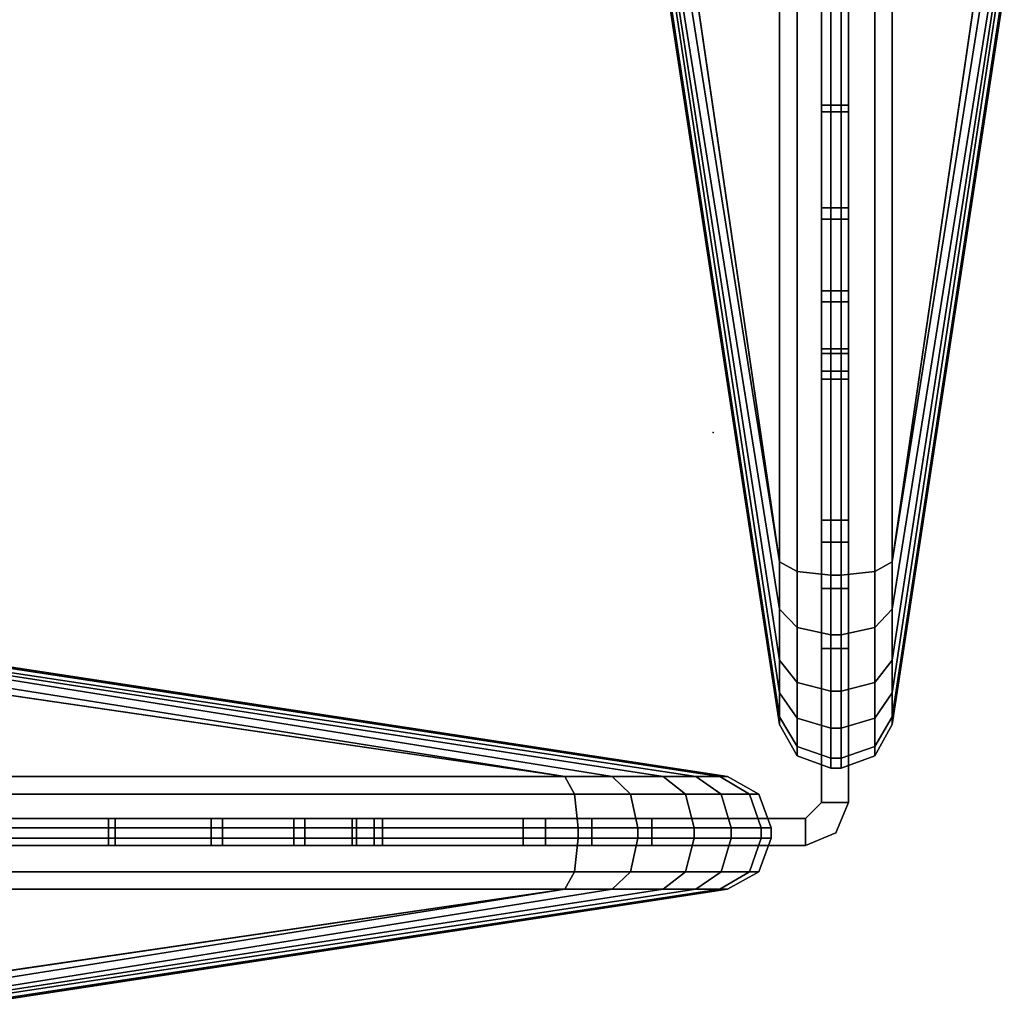
# Model space of a CAD drawing. Units: inches. Extents: x -2 to 218, y -6 to 150.
# Drawn here: x 215 to 217, y 0 to 2 of the extents above; entities that cross this region are included whole.
import ezdxf

# ---------------------------------------------------------------- set-up
doc = ezdxf.new("R2010")
doc.units = ezdxf.units.IN
doc.header["$MEASUREMENT"] = 0
for name, color, linetype in [('HARDWARE', 4, 'Continuous'), ('HARDWARE-BRACKET', 4, 'Continuous'), ('TABLE', 6, 'Continuous'), ('TERRITORY', 5, 'Continuous'), ('TERRITORY-FABRIC-INSIDE', 5, 'Continuous'), ('TERRITORY-FABRIC-OUTSIDE', 5, 'Continuous')]:
    doc.layers.add(name, color=color, linetype=linetype)

# ---------------------------------------------------------------- blocks, each defined once
blk = doc.blocks.new('VFD300_F4248T_0T')
at = {"layer": 'TERRITORY'}
blk.add_point((48.25, 0), dxfattribs=at)
at = {"layer": 'TERRITORY-FABRIC-INSIDE'}
for points in [[(46.25, 0.325, 39.572), (47.7269, 0.1087, 40.992), (46.3659, 0.325, 39.5536), (46.25, 0.325, 39.572)], [(46.25, 0.325, 1.81), (46.3659, 0.325, 1.8283), (47.7269, 0.1087, 0.3899), (46.25, 0.325, 1.81)], [(0.5045, -0.0749, 41.0494), (47.7455, -0.0749, 41.0494), (47.7529, -0.01, 41.0721), (0.4971, -0.01, 41.0721)], [(47.7455, -0.0749, 0.3326), (0.5045, -0.0749, 0.3326), (0.4971, -0.01, 0.3098), (47.7529, -0.01, 0.3098)], [(47.8679, -0.01, 41.0541), (47.7529, -0.01, 41.0721), (47.7455, -0.0749, 41.0494), (47.8538, -0.0749, 41.0348)], [(47.8538, -0.0749, 0.3472), (47.7455, -0.0749, 0.3326), (47.7529, -0.01, 0.3098), (47.8679, -0.01, 0.3278)], [(47.9765, -0.01, 40.9979), (47.8679, -0.01, 41.0541), (47.8538, -0.0749, 41.0348), (47.9596, -0.0749, 40.981)], [(47.9596, -0.0749, 0.401), (47.8538, -0.0749, 0.3472), (47.8679, -0.01, 0.3278), (47.9765, -0.01, 0.3841)], [(48.048, -0.01, 40.9125), (47.9765, -0.01, 40.9979), (47.9596, -0.0749, 40.981), (48.0286, -0.0749, 40.8985)], [(48.0286, -0.0749, 0.4835), (47.9596, -0.0749, 0.401), (47.9765, -0.01, 0.3841), (48.048, -0.01, 0.4695)], [(48.106, -0.01, 40.8221), (48.048, -0.01, 40.9125), (48.0286, -0.0749, 40.8985), (48.0832, -0.0749, 40.8147)], [(48.0832, -0.0749, 0.5672), (48.0286, -0.0749, 0.4835), (48.048, -0.01, 0.4695), (48.106, -0.01, 0.5598)], [(48.125, -0.01, 40.699), (48.106, -0.01, 40.8221), (48.0832, -0.0749, 40.8147), (48.1011, -0.0749, 40.699)], [(48.1011, -0.0749, 0.683), (48.0832, -0.0749, 0.5672), (48.106, -0.01, 0.5598), (48.125, -0.01, 0.683)], [(48.125, -0.01, 0.683), (48.125, -0.01, 40.699), (48.1011, -0.0749, 40.699), (48.1011, -0.0749, 0.683)], [(0.5231, -0.1087, 40.992), (47.7269, -0.1087, 40.992), (47.7455, -0.0749, 41.0494), (0.5045, -0.0749, 41.0494)], [(47.7269, -0.1087, 0.3899), (0.5231, -0.1087, 0.3899), (0.5045, -0.0749, 0.3326), (47.7455, -0.0749, 0.3326)], [(47.8538, -0.0749, 41.0348), (47.7455, -0.0749, 41.0494), (47.7269, -0.1087, 40.992), (47.8184, -0.1087, 40.986)], [(47.8184, -0.1087, 0.396), (47.7269, -0.1087, 0.3899), (47.7455, -0.0749, 0.3326), (47.8538, -0.0749, 0.3472)], [(47.9596, -0.0749, 40.981), (47.8538, -0.0749, 41.0348), (47.8184, -0.1087, 40.986), (47.9169, -0.1087, 40.9383)], [(47.9169, -0.1087, 0.4437), (47.8184, -0.1087, 0.396), (47.8538, -0.0749, 0.3472), (47.9596, -0.0749, 0.401)], [(48.0286, -0.0749, 40.8985), (47.9596, -0.0749, 40.981), (47.9169, -0.1087, 40.9383), (47.9799, -0.1087, 40.863)], [(47.9799, -0.1087, 0.519), (47.9169, -0.1087, 0.4437), (47.9596, -0.0749, 0.401), (48.0286, -0.0749, 0.4835)], [(48.0832, -0.0749, 40.8147), (48.0286, -0.0749, 40.8985), (47.9799, -0.1087, 40.863), (48.0259, -0.1087, 40.7961)], [(48.0259, -0.1087, 0.5859), (47.9799, -0.1087, 0.519), (48.0286, -0.0749, 0.4835), (48.0832, -0.0749, 0.5672)], [(48.1011, -0.0749, 40.699), (48.0832, -0.0749, 40.8147), (48.0259, -0.1087, 40.7961), (48.0408, -0.1087, 40.699)], [(48.0408, -0.1087, 0.683), (48.0259, -0.1087, 0.5859), (48.0832, -0.0749, 0.5672), (48.1011, -0.0749, 0.683)], [(48.1011, -0.0749, 0.683), (48.1011, -0.0749, 40.699), (48.0408, -0.1087, 40.699), (48.0408, -0.1087, 0.683)], [(47.7269, -0.1087, 40.992), (0.5231, -0.1087, 40.992), (2, -0.325, 39.572), (46.25, -0.325, 39.572)], [(0.5231, -0.1087, 0.3899), (47.7269, -0.1087, 0.3899), (46.25, -0.325, 1.81), (2, -0.325, 1.81)], [(47.7269, -0.1087, 40.992), (46.25, -0.325, 39.572), (46.3659, -0.325, 39.5536), (47.7269, -0.1087, 40.992)], [(47.7269, -0.1087, 0.3899), (46.3659, -0.325, 1.8283), (46.25, -0.325, 1.81), (47.7269, -0.1087, 0.3899)], [(46.3659, -0.325, 39.5536), (46.4704, -0.325, 39.5004), (47.8184, -0.1087, 40.986), (47.7269, -0.1087, 40.992)], [(47.7269, -0.1087, 0.3899), (47.8184, -0.1087, 0.396), (46.4704, -0.325, 1.8816), (46.3659, -0.325, 1.8283)], [(47.8184, -0.1087, 40.986), (46.4704, -0.325, 39.5004), (46.5152, -0.325, 39.4621), (47.9169, -0.1087, 40.9383)], [(47.9169, -0.1087, 0.4437), (46.5152, -0.325, 1.9198), (46.4704, -0.325, 1.8816), (47.8184, -0.1087, 0.396)], [(46.5152, -0.325, 39.4621), (46.5534, -0.325, 39.4174), (47.9799, -0.1087, 40.863), (47.9169, -0.1087, 40.9383)], [(47.9169, -0.1087, 0.4437), (47.9799, -0.1087, 0.519), (46.5534, -0.325, 1.9646), (46.5152, -0.325, 1.9198)], [(47.9799, -0.1087, 40.863), (46.5534, -0.325, 39.4174), (46.6066, -0.325, 39.3129), (48.0259, -0.1087, 40.7961)], [(48.0259, -0.1087, 0.5859), (46.6066, -0.325, 2.0691), (46.5534, -0.325, 1.9646), (47.9799, -0.1087, 0.519)], [(46.6066, -0.325, 39.3129), (46.625, -0.325, 39.197), (48.0408, -0.1087, 40.699), (48.0259, -0.1087, 40.7961)], [(48.0259, -0.1087, 0.5859), (48.0408, -0.1087, 0.683), (46.625, -0.325, 2.185), (46.6066, -0.325, 2.0691)], [(46.625, -0.325, 39.197), (46.625, -0.325, 2.185), (48.0408, -0.1087, 0.683), (48.0408, -0.1087, 40.699)]]:
    blk.add_3dface(points, dxfattribs=at)
at = {"layer": 'TERRITORY-FABRIC-OUTSIDE'}
for points in [[(46.25, 0.325, 39.572), (2, 0.325, 39.572), (0.5231, 0.1087, 40.992), (47.7269, 0.1087, 40.992)], [(2, 0.325, 1.81), (46.25, 0.325, 1.81), (47.7269, 0.1087, 0.3899), (0.5231, 0.1087, 0.3899)], [(46.3659, 0.325, 39.5536), (47.7269, 0.1087, 40.992), (47.8184, 0.1087, 40.986), (46.4704, 0.325, 39.5004)], [(46.4704, 0.325, 1.8816), (47.8184, 0.1087, 0.396), (47.7269, 0.1087, 0.3899), (46.3659, 0.325, 1.8283)], [(47.8184, 0.1087, 40.986), (47.9169, 0.1087, 40.9383), (46.5152, 0.325, 39.4621), (46.4704, 0.325, 39.5004)], [(46.4704, 0.325, 1.8816), (46.5152, 0.325, 1.9198), (47.9169, 0.1087, 0.4437), (47.8184, 0.1087, 0.396)], [(46.5152, 0.325, 39.4621), (47.9169, 0.1087, 40.9383), (47.9799, 0.1087, 40.863), (46.5534, 0.325, 39.4174)], [(46.5534, 0.325, 1.9646), (47.9799, 0.1087, 0.519), (47.9169, 0.1087, 0.4437), (46.5152, 0.325, 1.9198)], [(47.9799, 0.1087, 40.863), (48.0259, 0.1087, 40.7961), (46.6066, 0.325, 39.3129), (46.5534, 0.325, 39.4174)], [(46.5534, 0.325, 1.9646), (46.6066, 0.325, 2.0691), (48.0259, 0.1087, 0.5859), (47.9799, 0.1087, 0.519)], [(46.6066, 0.325, 39.3129), (48.0259, 0.1087, 40.7961), (48.0408, 0.1087, 40.699), (46.625, 0.325, 39.197)], [(46.625, 0.325, 2.185), (48.0408, 0.1087, 0.683), (48.0259, 0.1087, 0.5859), (46.6066, 0.325, 2.0691)], [(48.0408, 0.1087, 40.699), (48.0408, 0.1087, 0.683), (46.625, 0.325, 2.185), (46.625, 0.325, 39.197)], [(0.5231, 0.1087, 40.992), (0.5045, 0.0749, 41.0494), (47.7455, 0.0749, 41.0494), (47.7269, 0.1087, 40.992)], [(47.7269, 0.1087, 0.3899), (47.7455, 0.0749, 0.3326), (0.5045, 0.0749, 0.3326), (0.5231, 0.1087, 0.3899)], [(47.7269, 0.1087, 40.992), (47.7455, 0.0749, 41.0494), (47.8538, 0.0749, 41.0348), (47.8184, 0.1087, 40.986)], [(47.8184, 0.1087, 0.396), (47.8538, 0.0749, 0.3472), (47.7455, 0.0749, 0.3326), (47.7269, 0.1087, 0.3899)], [(47.8184, 0.1087, 40.986), (47.8538, 0.0749, 41.0348), (47.9596, 0.0749, 40.981), (47.9169, 0.1087, 40.9383)], [(47.9169, 0.1087, 0.4437), (47.9596, 0.0749, 0.401), (47.8538, 0.0749, 0.3472), (47.8184, 0.1087, 0.396)], [(48.0286, 0.0749, 40.8985), (47.9799, 0.1087, 40.863), (47.9169, 0.1087, 40.9383), (47.9596, 0.0749, 40.981)], [(47.9596, 0.0749, 0.401), (47.9169, 0.1087, 0.4437), (47.9799, 0.1087, 0.519), (48.0286, 0.0749, 0.4835)], [(48.0832, 0.0749, 40.8147), (48.0259, 0.1087, 40.7961), (47.9799, 0.1087, 40.863), (48.0286, 0.0749, 40.8985)], [(48.0286, 0.0749, 0.4835), (47.9799, 0.1087, 0.519), (48.0259, 0.1087, 0.5859), (48.0832, 0.0749, 0.5672)], [(48.1011, 0.0749, 40.699), (48.0832, 0.0749, 40.8147), (48.0259, 0.1087, 40.7961), (48.0408, 0.1087, 40.699)], [(48.0408, 0.1087, 0.683), (48.0259, 0.1087, 0.5859), (48.0832, 0.0749, 0.5672), (48.1011, 0.0749, 0.683)], [(48.1011, 0.0749, 0.683), (48.0408, 0.1087, 0.683), (48.0408, 0.1087, 40.699), (48.1011, 0.0749, 40.699)], [(0.5045, 0.0749, 41.0494), (0.4971, 0.01, 41.0721), (47.7529, 0.01, 41.0721), (47.7455, 0.0749, 41.0494)], [(47.7455, 0.0749, 0.3326), (47.7529, 0.01, 0.3098), (0.4971, 0.01, 0.3098), (0.5045, 0.0749, 0.3326)], [(47.7455, 0.0749, 41.0494), (47.7529, 0.01, 41.0721), (47.8679, 0.01, 41.0541), (47.8538, 0.0749, 41.0348)], [(47.8538, 0.0749, 0.3472), (47.8679, 0.01, 0.3278), (47.7529, 0.01, 0.3098), (47.7455, 0.0749, 0.3326)], [(47.8538, 0.0749, 41.0348), (47.8679, 0.01, 41.0541), (47.9765, 0.01, 40.9979), (47.9596, 0.0749, 40.981)], [(47.9596, 0.0749, 0.401), (47.9765, 0.01, 0.3841), (47.8679, 0.01, 0.3278), (47.8538, 0.0749, 0.3472)], [(48.048, 0.01, 40.9125), (48.0286, 0.0749, 40.8985), (47.9596, 0.0749, 40.981), (47.9765, 0.01, 40.9979)], [(47.9765, 0.01, 0.3841), (47.9596, 0.0749, 0.401), (48.0286, 0.0749, 0.4835), (48.048, 0.01, 0.4695)], [(48.106, 0.01, 40.8221), (48.0832, 0.0749, 40.8147), (48.0286, 0.0749, 40.8985), (48.048, 0.01, 40.9125)], [(48.048, 0.01, 0.4695), (48.0286, 0.0749, 0.4835), (48.0832, 0.0749, 0.5672), (48.106, 0.01, 0.5598)], [(48.125, 0.01, 40.699), (48.1011, 0.0749, 40.699), (48.0832, 0.0749, 40.8147), (48.106, 0.01, 40.8221)], [(48.106, 0.01, 0.5598), (48.0832, 0.0749, 0.5672), (48.1011, 0.0749, 0.683), (48.125, 0.01, 0.683)], [(48.125, 0.01, 0.683), (48.1011, 0.0749, 0.683), (48.1011, 0.0749, 40.699), (48.125, 0.01, 40.699)], [(47.7529, -0.01, 41.0721), (47.7529, 0.01, 41.0721), (0.4971, 0.01, 41.0721), (0.4971, -0.01, 41.0721)], [(0.4971, -0.01, 0.3098), (0.4971, 0.01, 0.3098), (47.7529, 0.01, 0.3098), (47.7529, -0.01, 0.3098)], [(47.7529, -0.01, 41.0721), (47.8679, -0.01, 41.0541), (47.8679, 0.01, 41.0541), (47.7529, 0.01, 41.0721)], [(47.7529, 0.01, 0.3098), (47.8679, 0.01, 0.3278), (47.8679, -0.01, 0.3278), (47.7529, -0.01, 0.3098)], [(47.8679, 0.01, 41.0541), (47.8679, -0.01, 41.0541), (47.9765, -0.01, 40.9979), (47.9765, 0.01, 40.9979)], [(47.9765, 0.01, 0.3841), (47.9765, -0.01, 0.3841), (47.8679, -0.01, 0.3278), (47.8679, 0.01, 0.3278)], [(47.9765, -0.01, 40.9979), (48.048, -0.01, 40.9125), (48.048, 0.01, 40.9125), (47.9765, 0.01, 40.9979)], [(47.9765, 0.01, 0.3841), (48.048, 0.01, 0.4695), (48.048, -0.01, 0.4695), (47.9765, -0.01, 0.3841)], [(48.048, 0.01, 40.9125), (48.048, -0.01, 40.9125), (48.106, -0.01, 40.8221), (48.106, 0.01, 40.8221)], [(48.106, 0.01, 0.5598), (48.106, -0.01, 0.5598), (48.048, -0.01, 0.4695), (48.048, 0.01, 0.4695)], [(48.106, -0.01, 40.8221), (48.106, 0.01, 40.8221), (48.125, 0.01, 40.699), (48.125, -0.01, 40.699)], [(48.125, -0.01, 0.683), (48.125, 0.01, 0.683), (48.106, 0.01, 0.5598), (48.106, -0.01, 0.5598)], [(48.125, 0.01, 0.683), (48.125, 0.01, 40.699), (48.125, -0.01, 40.699), (48.125, -0.01, 0.683)]]:
    blk.add_3dface(points, dxfattribs=at)
blk = doc.blocks.new('VFD300_F4224T_0T')
at = {"layer": 'TERRITORY'}
blk.add_point((0, 0), dxfattribs=at)
at = {"layer": 'TERRITORY-FABRIC-INSIDE'}
for points in [[(2, 0.325, 39.572), (1.8841, 0.325, 39.5536), (0.5231, 0.1087, 40.992), (2, 0.325, 39.572)], [(2, 0.325, 1.81), (0.5231, 0.1087, 0.3899), (1.8841, 0.325, 1.8283), (2, 0.325, 1.81)], [(0.1489, -0.0749, 0.683), (0.1489, -0.0749, 40.699), (0.125, -0.01, 40.699), (0.125, -0.01, 0.683)], [(0.1489, -0.0749, 40.699), (0.1668, -0.0749, 40.8147), (0.144, -0.01, 40.8221), (0.125, -0.01, 40.699)], [(0.125, -0.01, 0.683), (0.144, -0.01, 0.5598), (0.1668, -0.0749, 0.5672), (0.1489, -0.0749, 0.683)], [(0.1668, -0.0749, 40.8147), (0.2214, -0.0749, 40.8985), (0.202, -0.01, 40.9125), (0.144, -0.01, 40.8221)], [(0.144, -0.01, 0.5598), (0.202, -0.01, 0.4695), (0.2214, -0.0749, 0.4835), (0.1668, -0.0749, 0.5672)], [(0.2214, -0.0749, 40.8985), (0.2905, -0.0749, 40.981), (0.2735, -0.01, 40.9979), (0.202, -0.01, 40.9125)], [(0.202, -0.01, 0.4695), (0.2735, -0.01, 0.3841), (0.2905, -0.0749, 0.401), (0.2214, -0.0749, 0.4835)], [(0.2905, -0.0749, 40.981), (0.3962, -0.0749, 41.0348), (0.3821, -0.01, 41.0541), (0.2735, -0.01, 40.9979)], [(0.2735, -0.01, 0.3841), (0.3821, -0.01, 0.3278), (0.3962, -0.0749, 0.3472), (0.2905, -0.0749, 0.401)], [(0.3962, -0.0749, 41.0348), (0.5045, -0.0749, 41.0494), (0.4971, -0.01, 41.0721), (0.3821, -0.01, 41.0541)], [(0.3821, -0.01, 0.3278), (0.4971, -0.01, 0.3098), (0.5045, -0.0749, 0.3326), (0.3962, -0.0749, 0.3472)], [(0.5045, -0.0749, 41.0494), (23.7455, -0.0749, 41.0494), (23.7529, -0.01, 41.0721), (0.4971, -0.01, 41.0721)], [(23.7455, -0.0749, 0.3326), (0.5045, -0.0749, 0.3326), (0.4971, -0.01, 0.3098), (23.7529, -0.01, 0.3098)], [(0.2092, -0.1087, 0.683), (0.2092, -0.1087, 40.699), (0.1489, -0.0749, 40.699), (0.1489, -0.0749, 0.683)], [(0.2092, -0.1087, 40.699), (0.2241, -0.1087, 40.7961), (0.1668, -0.0749, 40.8147), (0.1489, -0.0749, 40.699)], [(0.1489, -0.0749, 0.683), (0.1668, -0.0749, 0.5672), (0.2241, -0.1087, 0.5859), (0.2092, -0.1087, 0.683)], [(0.2241, -0.1087, 40.7961), (0.2702, -0.1087, 40.863), (0.2214, -0.0749, 40.8985), (0.1668, -0.0749, 40.8147)], [(0.1668, -0.0749, 0.5672), (0.2214, -0.0749, 0.4835), (0.2702, -0.1087, 0.519), (0.2241, -0.1087, 0.5859)], [(0.2702, -0.1087, 40.863), (0.3331, -0.1087, 40.9383), (0.2905, -0.0749, 40.981), (0.2214, -0.0749, 40.8985)], [(0.2214, -0.0749, 0.4835), (0.2905, -0.0749, 0.401), (0.3331, -0.1087, 0.4437), (0.2702, -0.1087, 0.519)], [(0.3331, -0.1087, 40.9383), (0.4316, -0.1087, 40.986), (0.3962, -0.0749, 41.0348), (0.2905, -0.0749, 40.981)], [(0.2905, -0.0749, 0.401), (0.3962, -0.0749, 0.3472), (0.4316, -0.1087, 0.396), (0.3331, -0.1087, 0.4437)], [(0.4316, -0.1087, 40.986), (0.5231, -0.1087, 40.992), (0.5045, -0.0749, 41.0494), (0.3962, -0.0749, 41.0348)], [(0.3962, -0.0749, 0.3472), (0.5045, -0.0749, 0.3326), (0.5231, -0.1087, 0.3899), (0.4316, -0.1087, 0.396)], [(0.5231, -0.1087, 40.992), (23.7269, -0.1087, 40.992), (23.7455, -0.0749, 41.0494), (0.5045, -0.0749, 41.0494)], [(23.7269, -0.1087, 0.3899), (0.5231, -0.1087, 0.3899), (0.5045, -0.0749, 0.3326), (23.7455, -0.0749, 0.3326)], [(0.2092, -0.1087, 40.699), (0.2092, -0.1087, 0.683), (1.625, -0.325, 2.185), (1.625, -0.325, 39.197)], [(0.2241, -0.1087, 40.7961), (0.2092, -0.1087, 40.699), (1.625, -0.325, 39.197), (1.6434, -0.325, 39.3129)], [(1.6434, -0.325, 2.0691), (1.625, -0.325, 2.185), (0.2092, -0.1087, 0.683), (0.2241, -0.1087, 0.5859)], [(0.2241, -0.1087, 40.7961), (1.6434, -0.325, 39.3129), (1.6966, -0.325, 39.4174), (0.2702, -0.1087, 40.863)], [(0.2702, -0.1087, 0.519), (1.6966, -0.325, 1.9646), (1.6434, -0.325, 2.0691), (0.2241, -0.1087, 0.5859)], [(0.3331, -0.1087, 40.9383), (0.2702, -0.1087, 40.863), (1.6966, -0.325, 39.4174), (1.7348, -0.325, 39.4621)], [(1.7348, -0.325, 1.9198), (1.6966, -0.325, 1.9646), (0.2702, -0.1087, 0.519), (0.3331, -0.1087, 0.4437)], [(0.3331, -0.1087, 40.9383), (1.7348, -0.325, 39.4621), (1.7796, -0.325, 39.5004), (0.4316, -0.1087, 40.986)], [(0.4316, -0.1087, 0.396), (1.7796, -0.325, 1.8816), (1.7348, -0.325, 1.9198), (0.3331, -0.1087, 0.4437)], [(0.5231, -0.1087, 40.992), (0.4316, -0.1087, 40.986), (1.7796, -0.325, 39.5004), (1.8841, -0.325, 39.5536)], [(1.8841, -0.325, 1.8283), (1.7796, -0.325, 1.8816), (0.4316, -0.1087, 0.396), (0.5231, -0.1087, 0.3899)], [(23.7269, -0.1087, 40.992), (0.5231, -0.1087, 40.992), (2, -0.325, 39.572), (22.25, -0.325, 39.572)], [(0.5231, -0.1087, 0.3899), (23.7269, -0.1087, 0.3899), (22.25, -0.325, 1.81), (2, -0.325, 1.81)], [(0.5231, -0.1087, 40.992), (1.8841, -0.325, 39.5536), (2, -0.325, 39.572), (0.5231, -0.1087, 40.992)], [(0.5231, -0.1087, 0.3899), (2, -0.325, 1.81), (1.8841, -0.325, 1.8283), (0.5231, -0.1087, 0.3899)]]:
    blk.add_3dface(points, dxfattribs=at)
at = {"layer": 'TERRITORY-FABRIC-OUTSIDE'}
for points in [[(1.625, 0.325, 39.197), (1.625, 0.325, 2.185), (0.2092, 0.1087, 0.683), (0.2092, 0.1087, 40.699)], [(1.625, 0.325, 39.197), (0.2092, 0.1087, 40.699), (0.2241, 0.1087, 40.7961), (1.6434, 0.325, 39.3129)], [(1.6434, 0.325, 2.0691), (0.2241, 0.1087, 0.5859), (0.2092, 0.1087, 0.683), (1.625, 0.325, 2.185)], [(1.6966, 0.325, 39.4174), (1.6434, 0.325, 39.3129), (0.2241, 0.1087, 40.7961), (0.2702, 0.1087, 40.863)], [(0.2702, 0.1087, 0.519), (0.2241, 0.1087, 0.5859), (1.6434, 0.325, 2.0691), (1.6966, 0.325, 1.9646)], [(1.6966, 0.325, 39.4174), (0.2702, 0.1087, 40.863), (0.3331, 0.1087, 40.9383), (1.7348, 0.325, 39.4621)], [(1.7348, 0.325, 1.9198), (0.3331, 0.1087, 0.4437), (0.2702, 0.1087, 0.519), (1.6966, 0.325, 1.9646)], [(1.7796, 0.325, 39.5004), (1.7348, 0.325, 39.4621), (0.3331, 0.1087, 40.9383), (0.4316, 0.1087, 40.986)], [(0.4316, 0.1087, 0.396), (0.3331, 0.1087, 0.4437), (1.7348, 0.325, 1.9198), (1.7796, 0.325, 1.8816)], [(1.7796, 0.325, 39.5004), (0.4316, 0.1087, 40.986), (0.5231, 0.1087, 40.992), (1.8841, 0.325, 39.5536)], [(1.8841, 0.325, 1.8283), (0.5231, 0.1087, 0.3899), (0.4316, 0.1087, 0.396), (1.7796, 0.325, 1.8816)], [(22.25, 0.325, 39.572), (2, 0.325, 39.572), (0.5231, 0.1087, 40.992), (23.7269, 0.1087, 40.992)], [(2, 0.325, 1.81), (22.25, 0.325, 1.81), (23.7269, 0.1087, 0.3899), (0.5231, 0.1087, 0.3899)], [(0.2092, 0.1087, 0.683), (0.1489, 0.0749, 0.683), (0.1489, 0.0749, 40.699), (0.2092, 0.1087, 40.699)], [(0.2092, 0.1087, 40.699), (0.2241, 0.1087, 40.7961), (0.1668, 0.0749, 40.8147), (0.1489, 0.0749, 40.699)], [(0.1489, 0.0749, 0.683), (0.1668, 0.0749, 0.5672), (0.2241, 0.1087, 0.5859), (0.2092, 0.1087, 0.683)], [(0.2214, 0.0749, 40.8985), (0.2702, 0.1087, 40.863), (0.2241, 0.1087, 40.7961), (0.1668, 0.0749, 40.8147)], [(0.1668, 0.0749, 0.5672), (0.2241, 0.1087, 0.5859), (0.2702, 0.1087, 0.519), (0.2214, 0.0749, 0.4835)], [(0.2905, 0.0749, 40.981), (0.3331, 0.1087, 40.9383), (0.2702, 0.1087, 40.863), (0.2214, 0.0749, 40.8985)], [(0.2214, 0.0749, 0.4835), (0.2702, 0.1087, 0.519), (0.3331, 0.1087, 0.4437), (0.2905, 0.0749, 0.401)], [(0.3331, 0.1087, 40.9383), (0.2905, 0.0749, 40.981), (0.3962, 0.0749, 41.0348), (0.4316, 0.1087, 40.986)], [(0.4316, 0.1087, 0.396), (0.3962, 0.0749, 0.3472), (0.2905, 0.0749, 0.401), (0.3331, 0.1087, 0.4437)], [(0.4316, 0.1087, 40.986), (0.3962, 0.0749, 41.0348), (0.5045, 0.0749, 41.0494), (0.5231, 0.1087, 40.992)], [(0.5231, 0.1087, 0.3899), (0.5045, 0.0749, 0.3326), (0.3962, 0.0749, 0.3472), (0.4316, 0.1087, 0.396)], [(0.5231, 0.1087, 40.992), (0.5045, 0.0749, 41.0494), (23.7455, 0.0749, 41.0494), (23.7269, 0.1087, 40.992)], [(23.7269, 0.1087, 0.3899), (23.7455, 0.0749, 0.3326), (0.5045, 0.0749, 0.3326), (0.5231, 0.1087, 0.3899)], [(0.1489, 0.0749, 0.683), (0.125, 0.01, 0.683), (0.125, 0.01, 40.699), (0.1489, 0.0749, 40.699)], [(0.144, 0.01, 40.8221), (0.1668, 0.0749, 40.8147), (0.1489, 0.0749, 40.699), (0.125, 0.01, 40.699)], [(0.125, 0.01, 0.683), (0.1489, 0.0749, 0.683), (0.1668, 0.0749, 0.5672), (0.144, 0.01, 0.5598)], [(0.202, 0.01, 40.9125), (0.2214, 0.0749, 40.8985), (0.1668, 0.0749, 40.8147), (0.144, 0.01, 40.8221)], [(0.144, 0.01, 0.5598), (0.1668, 0.0749, 0.5672), (0.2214, 0.0749, 0.4835), (0.202, 0.01, 0.4695)], [(0.2735, 0.01, 40.9979), (0.2905, 0.0749, 40.981), (0.2214, 0.0749, 40.8985), (0.202, 0.01, 40.9125)], [(0.202, 0.01, 0.4695), (0.2214, 0.0749, 0.4835), (0.2905, 0.0749, 0.401), (0.2735, 0.01, 0.3841)], [(0.2905, 0.0749, 40.981), (0.2735, 0.01, 40.9979), (0.3821, 0.01, 41.0541), (0.3962, 0.0749, 41.0348)], [(0.3962, 0.0749, 0.3472), (0.3821, 0.01, 0.3278), (0.2735, 0.01, 0.3841), (0.2905, 0.0749, 0.401)], [(0.3962, 0.0749, 41.0348), (0.3821, 0.01, 41.0541), (0.4971, 0.01, 41.0721), (0.5045, 0.0749, 41.0494)], [(0.5045, 0.0749, 0.3326), (0.4971, 0.01, 0.3098), (0.3821, 0.01, 0.3278), (0.3962, 0.0749, 0.3472)], [(0.5045, 0.0749, 41.0494), (0.4971, 0.01, 41.0721), (23.7529, 0.01, 41.0721), (23.7455, 0.0749, 41.0494)], [(23.7455, 0.0749, 0.3326), (23.7529, 0.01, 0.3098), (0.4971, 0.01, 0.3098), (0.5045, 0.0749, 0.3326)], [(0.125, -0.01, 40.699), (0.125, 0.01, 40.699), (0.125, 0.01, 0.683), (0.125, -0.01, 0.683)], [(0.125, -0.01, 40.699), (0.125, 0.01, 40.699), (0.144, 0.01, 40.8221), (0.144, -0.01, 40.8221)], [(0.144, -0.01, 0.5598), (0.144, 0.01, 0.5598), (0.125, 0.01, 0.683), (0.125, -0.01, 0.683)], [(0.144, 0.01, 40.8221), (0.144, -0.01, 40.8221), (0.202, -0.01, 40.9125), (0.202, 0.01, 40.9125)], [(0.202, 0.01, 0.4695), (0.202, -0.01, 0.4695), (0.144, -0.01, 0.5598), (0.144, 0.01, 0.5598)], [(0.2735, 0.01, 40.9979), (0.202, 0.01, 40.9125), (0.202, -0.01, 40.9125), (0.2735, -0.01, 40.9979)], [(0.2735, -0.01, 0.3841), (0.202, -0.01, 0.4695), (0.202, 0.01, 0.4695), (0.2735, 0.01, 0.3841)], [(0.2735, 0.01, 40.9979), (0.2735, -0.01, 40.9979), (0.3821, -0.01, 41.0541), (0.3821, 0.01, 41.0541)], [(0.3821, 0.01, 0.3278), (0.3821, -0.01, 0.3278), (0.2735, -0.01, 0.3841), (0.2735, 0.01, 0.3841)], [(0.4971, 0.01, 41.0721), (0.3821, 0.01, 41.0541), (0.3821, -0.01, 41.0541), (0.4971, -0.01, 41.0721)], [(0.4971, -0.01, 0.3098), (0.3821, -0.01, 0.3278), (0.3821, 0.01, 0.3278), (0.4971, 0.01, 0.3098)], [(23.7529, -0.01, 41.0721), (23.7529, 0.01, 41.0721), (0.4971, 0.01, 41.0721), (0.4971, -0.01, 41.0721)], [(0.4971, -0.01, 0.3098), (0.4971, 0.01, 0.3098), (23.7529, 0.01, 0.3098), (23.7529, -0.01, 0.3098)]]:
    blk.add_3dface(points, dxfattribs=at)
blk = doc.blocks.new('VFD311_142_0T')
at = {"layer": 'HARDWARE'}
blk.add_point((0, 0), dxfattribs=at)
at = {"layer": 'HARDWARE-BRACKET'}
for points in [[(-1.3909, 0.0243, 34.289), (-1.3909, -0.0277, 34.289), (-1.6321, -0.0277, 34.3889), (-1.6321, 0.0243, 34.3889)], [(-1.3909, 0.0243, 18.917), (-1.3909, -0.0277, 18.917), (-1.6321, -0.0277, 19.0169), (-1.6321, 0.0243, 19.0169)], [(-1.4039, -0.0277, 36.4368), (-1.4039, 0.0243, 36.4368), (-1.6287, 0.0243, 36.3519), (-1.6287, -0.0277, 36.3519)], [(-1.4039, -0.0277, 21.0648), (-1.4039, 0.0243, 21.0648), (-1.6287, 0.0243, 20.9799), (-1.6287, -0.0277, 20.9799)], [(-1.2059, -0.0277, 36.573), (-1.2059, 0.0243, 36.573), (-1.4039, 0.0243, 36.4368), (-1.4039, -0.0277, 36.4368)], [(-1.2059, -0.0277, 21.201), (-1.2059, 0.0243, 21.201), (-1.4039, 0.0243, 21.0648), (-1.4039, -0.0277, 21.0648)], [(-1.1838, 0.0243, 34.1301), (-1.1838, -0.0277, 34.1301), (-1.3909, -0.0277, 34.289), (-1.3909, 0.0243, 34.289)], [(-1.1838, 0.0243, 18.7581), (-1.1838, -0.0277, 18.7581), (-1.3909, -0.0277, 18.917), (-1.3909, 0.0243, 18.917)], [(-1.046, -0.0277, 36.7525), (-1.046, 0.0243, 36.7525), (-1.2059, 0.0243, 36.573), (-1.2059, -0.0277, 36.573)], [(-1.046, -0.0277, 21.3805), (-1.046, 0.0243, 21.3805), (-1.2059, 0.0243, 21.201), (-1.2059, -0.0277, 21.201)], [(-1.0249, 0.0243, 33.923), (-1.0249, -0.0277, 33.923), (-1.1838, -0.0277, 34.1301), (-1.1838, 0.0243, 34.1301)], [(-1.0249, 0.0243, 18.551), (-1.0249, -0.0277, 18.551), (-1.1838, -0.0277, 18.7581), (-1.1838, 0.0243, 18.7581)], [(-0.9336, -0.0277, 36.9649), (-0.9336, 0.0243, 36.9649), (-1.046, 0.0243, 36.7525), (-1.046, -0.0277, 36.7525)], [(-0.9336, -0.0277, 21.5929), (-0.9336, 0.0243, 21.5929), (-1.046, 0.0243, 21.3805), (-1.046, -0.0277, 21.3805)], [(-0.925, 0.0243, 33.6818), (-0.925, -0.0277, 33.6818), (-1.0249, -0.0277, 33.923), (-1.0249, 0.0243, 33.923)], [(-0.925, 0.0243, 18.3098), (-0.925, -0.0277, 18.3098), (-1.0249, -0.0277, 18.551), (-1.0249, 0.0243, 18.551)], [(-0.8751, -0.0277, 37.198), (-0.8751, 0.0243, 37.198), (-0.9336, 0.0243, 36.9649), (-0.9336, -0.0277, 36.9649)], [(-0.8751, -0.0277, 21.826), (-0.8751, 0.0243, 21.826), (-0.9336, 0.0243, 21.5929), (-0.9336, -0.0277, 21.5929)], [(-0.8909, 0.0243, 33.423), (-0.8909, -0.0277, 33.423), (-0.925, -0.0277, 33.6818), (-0.925, 0.0243, 33.6818)], [(-0.8909, 0.0243, 18.051), (-0.8909, -0.0277, 18.051), (-0.925, -0.0277, 18.3098), (-0.925, 0.0243, 18.3098)], [(-0.8909, 0.0243, 18.051), (-0.8909, 0.0243, 4.3638), (-0.8909, -0.0277, 4.3638), (-0.8909, -0.0277, 18.051)], [(-0.8909, 0.0243, 4.3638), (-0.6034, 0.0243, 2.0197), (-0.6034, -0.0277, 2.0197), (-0.8909, -0.0277, 4.3638)], [(-0.8909, 0.0243, 33.423), (-0.8751, 0.0243, 21.826), (-0.8751, -0.0277, 21.826), (-0.8909, -0.0277, 33.423)], [(-0.6034, 0.0243, 39.3543), (-0.8751, 0.0243, 37.198), (-0.8751, -0.0277, 37.198), (-0.6034, -0.0277, 39.3543)], [(-0.6034, -0.0277, 39.3543), (-0.6034, 0.0243, 39.3543), (-0.5607, 0.0243, 39.4656), (-0.5607, -0.0277, 39.4656)], [(-0.6034, 0.0243, 2.0197), (-0.6034, -0.0277, 2.0197), (-0.5607, -0.0277, 1.9084), (-0.5607, 0.0243, 1.9084)], [(-0.5607, -0.0277, 39.4656), (-0.5607, 0.0243, 39.4656), (-0.4713, 0.0243, 39.5445), (-0.4713, -0.0277, 39.5445)], [(-0.5607, 0.0243, 1.9084), (-0.5607, -0.0277, 1.9084), (-0.4713, -0.0277, 1.8295), (-0.4713, 0.0243, 1.8295)], [(-0.4713, -0.0277, 39.5445), (-0.4713, 0.0243, 39.5445), (-0.3554, 0.0243, 39.573), (-0.3554, -0.0277, 39.573)], [(-0.4713, 0.0243, 1.8295), (-0.4713, -0.0277, 1.8295), (-0.3554, -0.0277, 1.801), (-0.3554, 0.0243, 1.801)], [(-0.3554, 0.0243, 1.801), (-0.0587, 0.0243, 1.801), (-0.0587, -0.0277, 1.801), (-0.3554, -0.0277, 1.801)], [(-0.0587, 0.0243, 39.573), (-0.3554, 0.0243, 39.573), (-0.3554, -0.0277, 39.573), (-0.0587, -0.0277, 39.573)], [(-0.0587, 0.0243, 39.573), (-0.0587, 0.0243, 1.801), (0, 0, 1.801), (0, 0, 39.573)], [(0, 0, 39.573), (0, 0, 1.801), (0.0243, -0.0587, 1.801), (0.0243, -0.0587, 39.573)], [(-0.0587, -0.0277, 39.573), (-0.0587, -0.0277, 1.801), (-0.0277, -0.0587, 1.801), (-0.0277, -0.0587, 39.573)], [(-0.0277, -0.3554, 1.801), (-0.0277, -0.0587, 1.801), (0.0243, -0.0587, 1.801), (0.0243, -0.3554, 1.801)], [(-0.0277, -0.0587, 39.573), (-0.0277, -0.3554, 39.573), (0.0243, -0.3554, 39.573), (0.0243, -0.0587, 39.573)], [(-0.0277, -0.3554, 39.573), (0.0243, -0.3554, 39.573), (0.0243, -0.4713, 39.5445), (-0.0277, -0.4713, 39.5445)], [(0.0243, -0.3554, 1.801), (-0.0277, -0.3554, 1.801), (-0.0277, -0.4713, 1.8295), (0.0243, -0.4713, 1.8295)], [(-0.0277, -0.4713, 39.5445), (0.0243, -0.4713, 39.5445), (0.0243, -0.5607, 39.4656), (-0.0277, -0.5607, 39.4656)], [(0.0243, -0.4713, 1.8295), (-0.0277, -0.4713, 1.8295), (-0.0277, -0.5607, 1.9084), (0.0243, -0.5607, 1.9084)], [(-0.0277, -0.5607, 39.4656), (0.0243, -0.5607, 39.4656), (0.0243, -0.6034, 39.3543), (-0.0277, -0.6034, 39.3543)], [(0.0243, -0.5607, 1.9084), (-0.0277, -0.5607, 1.9084), (-0.0277, -0.6034, 2.0197), (0.0243, -0.6034, 2.0197)], [(-0.0277, -0.6034, 39.3543), (-0.0277, -0.8751, 37.198), (0.0243, -0.8751, 37.198), (0.0243, -0.6034, 39.3543)], [(-0.0277, -0.8909, 4.3638), (-0.0277, -0.6034, 2.0197), (0.0243, -0.6034, 2.0197), (0.0243, -0.8909, 4.3638)], [(-0.0277, -0.9336, 36.9649), (0.0243, -0.9336, 36.9649), (0.0243, -0.8751, 37.198), (-0.0277, -0.8751, 37.198)], [(-0.0277, -0.9336, 21.5929), (0.0243, -0.9336, 21.5929), (0.0243, -0.8751, 21.826), (-0.0277, -0.8751, 21.826)], [(-0.0277, -0.8909, 33.423), (-0.0277, -0.8751, 21.826), (0.0243, -0.8751, 21.826), (0.0243, -0.8909, 33.423)], [(0.0243, -0.925, 33.6818), (-0.0277, -0.925, 33.6818), (-0.0277, -0.8909, 33.423), (0.0243, -0.8909, 33.423)], [(0.0243, -0.925, 18.3098), (-0.0277, -0.925, 18.3098), (-0.0277, -0.8909, 18.051), (0.0243, -0.8909, 18.051)], [(-0.0277, -0.8909, 18.051), (-0.0277, -0.8909, 4.3638), (0.0243, -0.8909, 4.3638), (0.0243, -0.8909, 18.051)], [(0.0243, -1.0249, 33.923), (-0.0277, -1.0249, 33.923), (-0.0277, -0.925, 33.6818), (0.0243, -0.925, 33.6818)], [(0.0243, -1.0249, 18.551), (-0.0277, -1.0249, 18.551), (-0.0277, -0.925, 18.3098), (0.0243, -0.925, 18.3098)], [(-0.0277, -1.046, 36.7525), (0.0243, -1.046, 36.7525), (0.0243, -0.9336, 36.9649), (-0.0277, -0.9336, 36.9649)], [(-0.0277, -1.046, 21.3805), (0.0243, -1.046, 21.3805), (0.0243, -0.9336, 21.5929), (-0.0277, -0.9336, 21.5929)], [(0.0243, -1.1838, 34.1301), (-0.0277, -1.1838, 34.1301), (-0.0277, -1.0249, 33.923), (0.0243, -1.0249, 33.923)], [(0.0243, -1.1838, 18.7581), (-0.0277, -1.1838, 18.7581), (-0.0277, -1.0249, 18.551), (0.0243, -1.0249, 18.551)], [(-0.0277, -1.2059, 36.573), (0.0243, -1.2059, 36.573), (0.0243, -1.046, 36.7525), (-0.0277, -1.046, 36.7525)], [(-0.0277, -1.2059, 21.201), (0.0243, -1.2059, 21.201), (0.0243, -1.046, 21.3805), (-0.0277, -1.046, 21.3805)], [(0.0243, -1.3909, 34.289), (-0.0277, -1.3909, 34.289), (-0.0277, -1.1838, 34.1301), (0.0243, -1.1838, 34.1301)], [(0.0243, -1.3909, 18.917), (-0.0277, -1.3909, 18.917), (-0.0277, -1.1838, 18.7581), (0.0243, -1.1838, 18.7581)], [(-0.0277, -1.4039, 36.4368), (0.0243, -1.4039, 36.4368), (0.0243, -1.2059, 36.573), (-0.0277, -1.2059, 36.573)], [(-0.0277, -1.4039, 21.0648), (0.0243, -1.4039, 21.0648), (0.0243, -1.2059, 21.201), (-0.0277, -1.2059, 21.201)], [(0.0243, -1.6321, 34.3889), (-0.0277, -1.6321, 34.3889), (-0.0277, -1.3909, 34.289), (0.0243, -1.3909, 34.289)], [(0.0243, -1.6321, 19.0169), (-0.0277, -1.6321, 19.0169), (-0.0277, -1.3909, 18.917), (0.0243, -1.3909, 18.917)], [(-0.0277, -1.6287, 36.3519), (0.0243, -1.6287, 36.3519), (0.0243, -1.4039, 36.4368), (-0.0277, -1.4039, 36.4368)], [(-0.0277, -1.6287, 20.9799), (0.0243, -1.6287, 20.9799), (0.0243, -1.4039, 21.0648), (-0.0277, -1.4039, 21.0648)]]:
    blk.add_3dface(points, dxfattribs=at)
for points, invisible_edges in [([(-1.4039, 0.0243, 36.4368), (-1.3909, 0.0243, 34.289), (-1.6321, 0.0243, 34.3889), (-1.6287, 0.0243, 36.3519)], 5), ([(-1.4039, 0.0243, 21.0648), (-1.3909, 0.0243, 18.917), (-1.6321, 0.0243, 19.0169), (-1.6287, 0.0243, 20.9799)], 5), ([(-1.2059, 0.0243, 36.573), (-1.1838, 0.0243, 34.1301), (-1.3909, 0.0243, 34.289), (-1.4039, 0.0243, 36.4368)], 5), ([(-1.2059, 0.0243, 21.201), (-1.1838, 0.0243, 18.7581), (-1.3909, 0.0243, 18.917), (-1.4039, 0.0243, 21.0648)], 5), ([(-1.046, 0.0243, 36.7525), (-1.0249, 0.0243, 33.923), (-1.1838, 0.0243, 34.1301), (-1.2059, 0.0243, 36.573)], 5), ([(-1.046, 0.0243, 21.3805), (-1.0249, 0.0243, 18.551), (-1.1838, 0.0243, 18.7581), (-1.2059, 0.0243, 21.201)], 5), ([(-0.9336, 0.0243, 36.9649), (-0.925, 0.0243, 33.6818), (-1.0249, 0.0243, 33.923), (-1.046, 0.0243, 36.7525)], 5), ([(-0.9336, 0.0243, 21.5929), (-0.925, 0.0243, 18.3098), (-1.0249, 0.0243, 18.551), (-1.046, 0.0243, 21.3805)], 5), ([(-0.8751, 0.0243, 37.198), (-0.8909, 0.0243, 33.423), (-0.925, 0.0243, 33.6818), (-0.9336, 0.0243, 36.9649)], 5), ([(-0.8751, 0.0243, 21.826), (-0.8909, 0.0243, 18.051), (-0.925, 0.0243, 18.3098), (-0.9336, 0.0243, 21.5929)], 5), ([(-0.6034, 0.0243, 39.3543), (-0.6034, 0.0243, 2.0197), (-0.8751, 0.0243, 21.826), (-0.8909, 0.0243, 33.423)], 11), ([(-0.6034, 0.0243, 39.3543), (-0.8909, 0.0243, 33.423), (-0.8751, 0.0243, 37.198), (-0.6034, 0.0243, 39.3543)], 3), ([(-0.6034, 0.0243, 2.0197), (-0.8909, 0.0243, 4.3638), (-0.8909, 0.0243, 18.051), (-0.8751, 0.0243, 21.826)], 12), ([(-0.5607, 0.0243, 39.4656), (-0.5607, 0.0243, 1.9084), (-0.6034, 0.0243, 2.0197), (-0.6034, 0.0243, 39.3543)], 5), ([(-0.4713, 0.0243, 39.5445), (-0.4713, 0.0243, 1.8295), (-0.5607, 0.0243, 1.9084), (-0.5607, 0.0243, 39.4656)], 5), ([(-0.3554, 0.0243, 39.573), (-0.3554, 0.0243, 1.801), (-0.4713, 0.0243, 1.8295), (-0.4713, 0.0243, 39.5445)], 5), ([(-0.0587, 0.0243, 39.573), (-0.0587, 0.0243, 1.801), (-0.3554, 0.0243, 1.801), (-0.3554, 0.0243, 39.573)], 4), ([(-0.0277, -0.0587, 39.573), (0, 0, 39.573), (-0.0587, 0.0243, 39.573), (-0.0587, -0.0277, 39.573)], 1), ([(-0.0587, -0.0277, 1.801), (-0.0587, 0.0243, 1.801), (0, 0, 1.801), (-0.0587, -0.0277, 1.801)], 4), ([(-0.0587, -0.0277, 1.801), (0, 0, 1.801), (0.0243, -0.0587, 1.801), (-0.0277, -0.0587, 1.801)], 1), ([(-0.0277, -0.0587, 39.573), (0.0243, -0.0587, 39.573), (0, 0, 39.573), (-0.0277, -0.0587, 39.573)], 4), ([(-1.6287, -0.0277, 36.3519), (-1.6321, -0.0277, 34.3889), (-1.3909, -0.0277, 34.289), (-1.4039, -0.0277, 36.4368)], 5), ([(-1.6287, -0.0277, 20.9799), (-1.6321, -0.0277, 19.0169), (-1.3909, -0.0277, 18.917), (-1.4039, -0.0277, 21.0648)], 5), ([(-1.4039, -0.0277, 36.4368), (-1.3909, -0.0277, 34.289), (-1.1838, -0.0277, 34.1301), (-1.2059, -0.0277, 36.573)], 5), ([(-1.4039, -0.0277, 21.0648), (-1.3909, -0.0277, 18.917), (-1.1838, -0.0277, 18.7581), (-1.2059, -0.0277, 21.201)], 5), ([(-1.2059, -0.0277, 36.573), (-1.1838, -0.0277, 34.1301), (-1.0249, -0.0277, 33.923), (-1.046, -0.0277, 36.7525)], 5), ([(-1.2059, -0.0277, 21.201), (-1.1838, -0.0277, 18.7581), (-1.0249, -0.0277, 18.551), (-1.046, -0.0277, 21.3805)], 5), ([(-1.046, -0.0277, 36.7525), (-1.0249, -0.0277, 33.923), (-0.925, -0.0277, 33.6818), (-0.9336, -0.0277, 36.9649)], 5), ([(-1.046, -0.0277, 21.3805), (-1.0249, -0.0277, 18.551), (-0.925, -0.0277, 18.3098), (-0.9336, -0.0277, 21.5929)], 5), ([(-0.9336, -0.0277, 36.9649), (-0.925, -0.0277, 33.6818), (-0.8909, -0.0277, 33.423), (-0.8751, -0.0277, 37.198)], 5), ([(-0.9336, -0.0277, 21.5929), (-0.925, -0.0277, 18.3098), (-0.8909, -0.0277, 18.051), (-0.8751, -0.0277, 21.826)], 5), ([(-0.8909, -0.0277, 33.423), (-0.8751, -0.0277, 21.826), (-0.6034, -0.0277, 2.0197), (-0.6034, -0.0277, 39.3543)], 14), ([(-0.6034, -0.0277, 39.3543), (-0.8751, -0.0277, 37.198), (-0.8909, -0.0277, 33.423), (-0.6034, -0.0277, 39.3543)], 6), ([(-0.8909, -0.0277, 18.051), (-0.8909, -0.0277, 4.3638), (-0.6034, -0.0277, 2.0197), (-0.8751, -0.0277, 21.826)], 12), ([(-0.6034, -0.0277, 39.3543), (-0.6034, -0.0277, 2.0197), (-0.5607, -0.0277, 1.9084), (-0.5607, -0.0277, 39.4656)], 5), ([(-0.5607, -0.0277, 39.4656), (-0.5607, -0.0277, 1.9084), (-0.4713, -0.0277, 1.8295), (-0.4713, -0.0277, 39.5445)], 5), ([(-0.4713, -0.0277, 39.5445), (-0.4713, -0.0277, 1.8295), (-0.3554, -0.0277, 1.801), (-0.3554, -0.0277, 39.573)], 5), ([(-0.3554, -0.0277, 39.573), (-0.3554, -0.0277, 1.801), (-0.0587, -0.0277, 1.801), (-0.0587, -0.0277, 39.573)], 1), ([(-0.0277, -0.0587, 39.573), (-0.0277, -0.0587, 1.801), (-0.0277, -0.3554, 1.801), (-0.0277, -0.3554, 39.573)], 4), ([(0.0243, -0.3554, 39.573), (0.0243, -0.3554, 1.801), (0.0243, -0.0587, 1.801), (0.0243, -0.0587, 39.573)], 1), ([(-0.0277, -0.3554, 39.573), (-0.0277, -0.3554, 1.801), (-0.0277, -0.4713, 1.8295), (-0.0277, -0.4713, 39.5445)], 5), ([(0.0243, -0.4713, 39.5445), (0.0243, -0.4713, 1.8295), (0.0243, -0.3554, 1.801), (0.0243, -0.3554, 39.573)], 5), ([(-0.0277, -0.4713, 39.5445), (-0.0277, -0.4713, 1.8295), (-0.0277, -0.5607, 1.9084), (-0.0277, -0.5607, 39.4656)], 5), ([(0.0243, -0.5607, 39.4656), (0.0243, -0.5607, 1.9084), (0.0243, -0.4713, 1.8295), (0.0243, -0.4713, 39.5445)], 5), ([(-0.0277, -0.5607, 39.4656), (-0.0277, -0.5607, 1.9084), (-0.0277, -0.6034, 2.0197), (-0.0277, -0.6034, 39.3543)], 5), ([(0.0243, -0.6034, 39.3543), (0.0243, -0.6034, 2.0197), (0.0243, -0.5607, 1.9084), (0.0243, -0.5607, 39.4656)], 5), ([(-0.0277, -0.6034, 39.3543), (-0.0277, -0.6034, 2.0197), (-0.0277, -0.8751, 21.826), (-0.0277, -0.8909, 33.423)], 11), ([(-0.0277, -0.6034, 39.3543), (-0.0277, -0.8909, 33.423), (-0.0277, -0.8751, 37.198), (-0.0277, -0.6034, 39.3543)], 3), ([(-0.0277, -0.8751, 21.826), (-0.0277, -0.6034, 2.0197), (-0.0277, -0.8909, 4.3638), (-0.0277, -0.8909, 18.051)], 9), ([(0.0243, -0.8909, 33.423), (0.0243, -0.8751, 21.826), (0.0243, -0.6034, 2.0197), (0.0243, -0.6034, 39.3543)], 14), ([(0.0243, -0.6034, 39.3543), (0.0243, -0.8751, 37.198), (0.0243, -0.8909, 33.423), (0.0243, -0.6034, 39.3543)], 6), ([(0.0243, -0.8751, 21.826), (0.0243, -0.8909, 18.051), (0.0243, -0.8909, 4.3638), (0.0243, -0.6034, 2.0197)], 9), ([(-0.0277, -0.8751, 37.198), (-0.0277, -0.8909, 33.423), (-0.0277, -0.925, 33.6818), (-0.0277, -0.9336, 36.9649)], 5), ([(-0.0277, -0.8751, 21.826), (-0.0277, -0.8909, 18.051), (-0.0277, -0.925, 18.3098), (-0.0277, -0.9336, 21.5929)], 5), ([(0.0243, -0.9336, 36.9649), (0.0243, -0.925, 33.6818), (0.0243, -0.8909, 33.423), (0.0243, -0.8751, 37.198)], 5), ([(0.0243, -0.9336, 21.5929), (0.0243, -0.925, 18.3098), (0.0243, -0.8909, 18.051), (0.0243, -0.8751, 21.826)], 5), ([(-0.0277, -0.9336, 36.9649), (-0.0277, -0.925, 33.6818), (-0.0277, -1.0249, 33.923), (-0.0277, -1.046, 36.7525)], 5), ([(-0.0277, -0.9336, 21.5929), (-0.0277, -0.925, 18.3098), (-0.0277, -1.0249, 18.551), (-0.0277, -1.046, 21.3805)], 5), ([(0.0243, -1.046, 36.7525), (0.0243, -1.0249, 33.923), (0.0243, -0.925, 33.6818), (0.0243, -0.9336, 36.9649)], 5), ([(0.0243, -1.046, 21.3805), (0.0243, -1.0249, 18.551), (0.0243, -0.925, 18.3098), (0.0243, -0.9336, 21.5929)], 5), ([(-0.0277, -1.046, 36.7525), (-0.0277, -1.0249, 33.923), (-0.0277, -1.1838, 34.1301), (-0.0277, -1.2059, 36.573)], 5), ([(-0.0277, -1.046, 21.3805), (-0.0277, -1.0249, 18.551), (-0.0277, -1.1838, 18.7581), (-0.0277, -1.2059, 21.201)], 5), ([(0.0243, -1.2059, 36.573), (0.0243, -1.1838, 34.1301), (0.0243, -1.0249, 33.923), (0.0243, -1.046, 36.7525)], 5), ([(0.0243, -1.2059, 21.201), (0.0243, -1.1838, 18.7581), (0.0243, -1.0249, 18.551), (0.0243, -1.046, 21.3805)], 5), ([(-0.0277, -1.2059, 36.573), (-0.0277, -1.1838, 34.1301), (-0.0277, -1.3909, 34.289), (-0.0277, -1.4039, 36.4368)], 5), ([(-0.0277, -1.2059, 21.201), (-0.0277, -1.1838, 18.7581), (-0.0277, -1.3909, 18.917), (-0.0277, -1.4039, 21.0648)], 5), ([(0.0243, -1.4039, 36.4368), (0.0243, -1.3909, 34.289), (0.0243, -1.1838, 34.1301), (0.0243, -1.2059, 36.573)], 5), ([(0.0243, -1.4039, 21.0648), (0.0243, -1.3909, 18.917), (0.0243, -1.1838, 18.7581), (0.0243, -1.2059, 21.201)], 5), ([(-0.0277, -1.4039, 36.4368), (-0.0277, -1.3909, 34.289), (-0.0277, -1.6321, 34.3889), (-0.0277, -1.6287, 36.3519)], 5), ([(-0.0277, -1.4039, 21.0648), (-0.0277, -1.3909, 18.917), (-0.0277, -1.6321, 19.0169), (-0.0277, -1.6287, 20.9799)], 5), ([(0.0243, -1.6287, 36.3519), (0.0243, -1.6321, 34.3889), (0.0243, -1.3909, 34.289), (0.0243, -1.4039, 36.4368)], 5), ([(0.0243, -1.6287, 20.9799), (0.0243, -1.6321, 19.0169), (0.0243, -1.3909, 18.917), (0.0243, -1.4039, 21.0648)], 5)]:
    blk.add_3dface(points, dxfattribs=dict(at, invisible_edges=invisible_edges))
blk = doc.blocks.new('PDU6ACS_2448LE_0T')
at = {"layer": 'TABLE'}
blk.add_point((47.88, 0), dxfattribs=at)

msp = doc.modelspace()

# ---------------------------------------------------------------- block references
for name, p, rotation in [('PDU6ACS_2448LE_0T', (216.7784, 49.2128), 270), ('VFD300_F4248T_0T', (217.0153, 48.81), 270), ('VFD311_142_0T', (217.0153, 0.56), 270), ('VFD300_F4224T_0T', (217.0153, 0.56), 180)]:
    msp.add_blockref(name, p, dxfattribs=dict(rotation=rotation))

doc.saveas('drawing.dxf')
